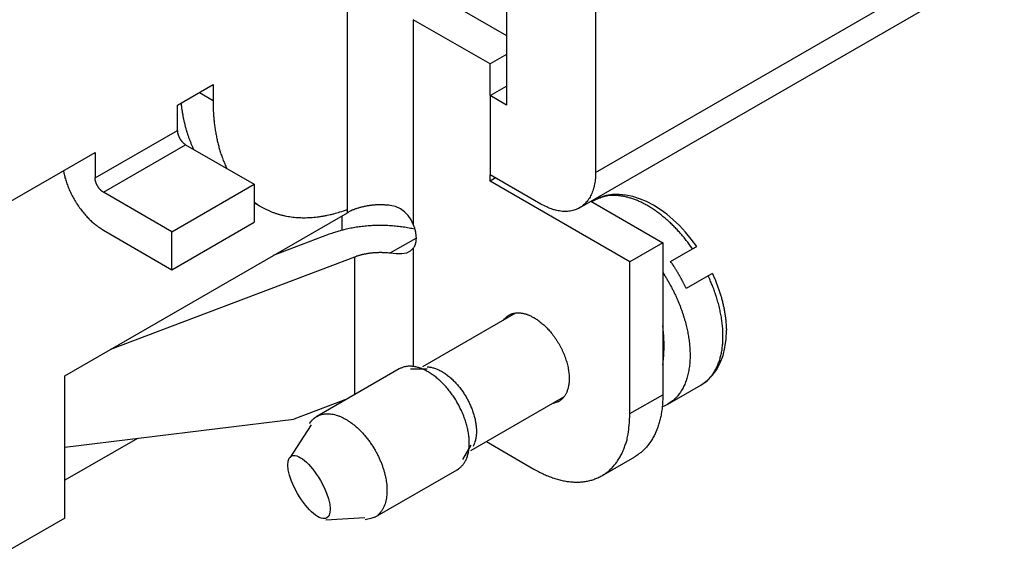
# Model space of a CAD drawing. Units: millimetres. Extents: x 11 to 798, y 29 to 424.
# Drawn here: x 434 to 459, y 139 to 153 of the extents above; entities that cross this region are included whole.
import ezdxf

# ---------------------------------------------------------------- set-up
doc = ezdxf.new("R2010")
doc.units = ezdxf.units.MM
doc.header["$MEASUREMENT"] = 0
doc.layers.get('0').update_dxf_attribs({"lineweight": 30})

msp = doc.modelspace()

# ---------------------------------------------------------------- linework, layer by layer
for p, q in [((446.275, 160.68), (446.275, 150.882)), ((448.573, 159.761), (448.573, 149.147)), ((448.573, 149.147), (459.109, 155.23)), ((442.174, 148.189), (442.174, 154.923)), ((448.159, 148.231), (458.695, 154.314)), ((444.72, 153.576), (446.275, 152.678)), ((445.851, 151.943), (443.871, 153.086)), ((443.871, 153.086), (443.871, 147.799)), ((446.275, 152.188), (445.851, 151.943)), ((445.851, 151.127), (445.851, 151.943)), ((437.79, 150.882), (438.709, 151.413)), ((438.709, 151.413), (438.709, 151.004)), ((445.851, 151.127), (446.275, 151.372)), ((438.356, 151.208), (438.709, 151.004)), ((446.275, 150.882), (445.851, 151.127)), ((445.851, 151.127), (445.851, 149.085)), ((437.79, 150.229), (437.79, 150.882)), ((435.669, 149.004), (437.79, 150.229)), ((435.881, 148.636), (438.002, 149.861)), ((438.002, 149.861), (439.77, 148.841)), ((432.911, 148.065), (435.669, 149.657)), ((435.669, 149.657), (435.669, 149.004)), ((445.851, 148.922), (445.851, 149.085)), ((447.159, 148.33), (445.851, 149.085)), ((437.649, 147.616), (439.77, 148.841)), ((439.77, 148.841), (439.77, 147.861)), ((445.993, 149.004), (445.851, 148.922)), ((449.457, 146.84), (445.851, 148.922)), ((437.649, 147.616), (435.881, 148.636)), ((439.77, 148.363), (439.952, 148.258)), ((448.452, 148.4), (450.306, 147.33)), ((448.537, 148.423), (448.475, 148.387)), ((434.891, 143.901), (442.174, 148.106)), ((442.033, 148.024), (442.033, 147.653)), ((442.174, 148.106), (442.174, 148.189)), ((437.649, 146.636), (439.77, 147.861)), ((435.881, 147.657), (437.649, 146.636)), ((437.649, 146.636), (437.649, 147.616)), ((441.705, 147.549), (440.262, 147.001)), ((443.276, 147.068), (443.942, 147.453)), ((450.306, 147.33), (449.457, 146.84)), ((450.306, 147.33), (450.306, 143.411)), ((451.072, 147.173), (451.18, 147.237)), ((443.871, 147.188), (443.871, 144.142)), ((450.506, 146.846), (451.072, 147.173)), ((436.072, 144.583), (442.364, 146.97)), ((442.364, 143.415), (442.364, 146.97)), ((449.457, 142.921), (449.457, 146.84)), ((451.472, 146.48), (450.906, 146.153)), ((451.582, 146.541), (451.472, 146.48)), ((446.506, 145.518), (444.107, 144.133)), ((443.505, 144.074), (441.384, 142.849)), ((444.229, 144.068), (443.803, 144.072)), ((434.891, 140.227), (434.891, 143.901)), ((450.438, 143.17), (451.287, 143.659)), ((442.173, 143.305), (440.791, 142.781)), ((445.357, 141.968), (447.756, 143.353)), ((449.457, 142.921), (450.306, 143.411)), ((434.891, 142.055), (440.791, 142.781)), ((441.243, 142.633), (440.692, 141.782)), ((436.758, 142.284), (434.891, 141.206)), ((445.758, 142.199), (446.982, 141.492)), ((445.152, 141.736), (445.362, 142.106)), ((448.732, 141.319), (449.581, 141.809)), ((442.884, 140.251), (445.005, 141.476)), ((434.891, 140.227), (433.406, 139.369)), ((441.614, 140.185), (442.626, 140.238))]:
    msp.add_line(p, q)
for points in [[(438.215, 149.738), (438.198, 149.775, -0.003456), (438.181, 149.812, -0.00346), (438.165, 149.849, -0.003428), (438.149, 149.887, -0.003362), (438.133, 149.925, -0.003309), (438.118, 149.963, -0.003261), (438.103, 150.001, -0.003215), (438.089, 150.04, -0.003163), (438.076, 150.079, -0.003117), (438.062, 150.118, -0.003068), (438.05, 150.158, -0.003023), (438.037, 150.197, -0.002973), (438.026, 150.237, -0.002932), (438.014, 150.277, -0.002889), (438.003, 150.318, -0.002841), (437.993, 150.358, -0.00278), (437.983, 150.399, -0.002761), (437.973, 150.44, -0.002767), (437.964, 150.481, -0.002655), (437.955, 150.522, -0.002451), (437.947, 150.563, -0.00265), (437.939, 150.604, -0.003082), (437.931, 150.647, -0.002332), (437.924, 150.688, -0.000856), (437.918, 150.724, -0.003174), (437.911, 150.771, -0.005305), (437.902, 150.844, -0.002579), (437.89, 150.939, -0.001372)], [(438.709, 151.004), (438.71, 150.942, 0.002853), (438.711, 150.879, 0.002843), (438.713, 150.816, 0.00287), (438.715, 150.754, 0.002944), (438.718, 150.692, 0.003003), (438.722, 150.63, 0.003058), (438.727, 150.568, 0.003113), (438.733, 150.506, 0.003177), (438.739, 150.444, 0.003237), (438.746, 150.383, 0.003303), (438.754, 150.322, 0.003365), (438.763, 150.262, 0.003432), (438.772, 150.201, 0.003501), (438.782, 150.141, 0.00358), (438.794, 150.082, 0.003639), (438.806, 150.023, 0.00369), (438.818, 149.964, 0.003797), (438.832, 149.905, 0.003959), (438.847, 149.847, 0.003917), (438.862, 149.79, 0.003719), (438.878, 149.734, 0.004201), (438.895, 149.677, 0.005148), (438.914, 149.62, 0.003957), (438.932, 149.566, 0.001302), (438.949, 149.518, 0.005777), (438.973, 149.457, 0.010328), (439.012, 149.366, 0.00515), (439.064, 149.248, 0.002738)], [(437.79, 150.228), (437.79, 150.217, 0.010846), (437.791, 150.204, 0.009828), (437.792, 150.192, 0.009265), (437.794, 150.179, 0.009275), (437.797, 150.165, 0.00908), (437.8, 150.151, 0.008867), (437.803, 150.137, 0.008636), (437.807, 150.123, 0.008517), (437.812, 150.108, 0.008354), (437.817, 150.093, 0.008252), (437.823, 150.078, 0.00813), (437.83, 150.063, 0.008062), (437.837, 150.049, 0.007995), (437.844, 150.034, 0.007972), (437.852, 150.019, 0.007933), (437.861, 150.005, 0.007896), (437.87, 149.991, 0.007971), (437.879, 149.978, 0.008131), (437.889, 149.965, 0.008024), (437.899, 149.952, 0.007654), (437.909, 149.94, 0.008392), (437.919, 149.929, 0.00989), (437.93, 149.918, 0.00803), (437.94, 149.908, 0.003569), (437.949, 149.899, 0.010932), (437.961, 149.89, 0.019533), (437.979, 149.877, 0.010722), (438.002, 149.861, 0.006112)], [(434.851, 149.185), (434.863, 149.127, 0.007775), (434.876, 149.068, 0.007342), (434.892, 149.008, 0.007076), (434.911, 148.947, 0.007079), (434.931, 148.886, 0.007), (434.953, 148.824, 0.006906), (434.977, 148.762, 0.006812), (435.004, 148.699, 0.006769), (435.032, 148.637, 0.006714), (435.062, 148.576, 0.006683), (435.094, 148.514, 0.006652), (435.128, 148.454, 0.00664), (435.163, 148.394, 0.006642), (435.2, 148.335, 0.00666), (435.238, 148.278, 0.006674), (435.278, 148.222, 0.006671), (435.318, 148.168, 0.00677), (435.36, 148.116, 0.006929), (435.402, 148.065, 0.006856), (435.445, 148.016, 0.00654), (435.488, 147.97, 0.007194), (435.532, 147.926, 0.008509), (435.578, 147.883, 0.006866), (435.621, 147.844, 0.002961), (435.66, 147.81, 0.009398), (435.709, 147.772, 0.016736), (435.784, 147.72, 0.009042), (435.881, 147.657, 0.005109)], [(448.573, 149.147), (448.572, 149.07, -0.011352), (448.567, 148.994, -0.011347), (448.558, 148.919, -0.011789), (448.546, 148.845, -0.012967), (448.531, 148.773, -0.014021), (448.511, 148.703, -0.015042), (448.487, 148.636, -0.016114), (448.46, 148.571, -0.01735), (448.428, 148.51, -0.018554), (448.393, 148.452, -0.019779), (448.353, 148.399, -0.020909), (448.31, 148.35, -0.021952), (448.263, 148.305, -0.022811), (448.213, 148.266, -0.023461), (448.159, 148.231, -0.023734), (448.103, 148.202, -0.023624), (448.043, 148.178, -0.023462), (447.981, 148.16, -0.0232), (447.917, 148.147, -0.021833), (447.851, 148.14, -0.019709), (447.784, 148.137, -0.020201), (447.715, 148.141, -0.021889), (447.643, 148.15, -0.016126), (447.575, 148.162, -0.006756), (447.513, 148.176, -0.019544), (447.434, 148.203, -0.029326), (447.315, 148.255, -0.013653), (447.159, 148.33, -0.007181)], [(435.881, 148.636), (435.871, 148.643, -0.010838), (435.861, 148.649, -0.009821), (435.85, 148.657, -0.009258), (435.84, 148.665, -0.009269), (435.829, 148.674, -0.009074), (435.819, 148.683, -0.008862), (435.808, 148.693, -0.008631), (435.798, 148.704, -0.008512), (435.787, 148.716, -0.00835), (435.777, 148.728, -0.008249), (435.767, 148.74, -0.008127), (435.758, 148.753, -0.008059), (435.748, 148.767, -0.007992), (435.739, 148.781, -0.00797), (435.731, 148.795, -0.007931), (435.723, 148.809, -0.007894), (435.715, 148.824, -0.00797), (435.708, 148.839, -0.00813), (435.702, 148.854, -0.008023), (435.696, 148.868, -0.007654), (435.691, 148.883, -0.008392), (435.686, 148.898, -0.009891), (435.682, 148.913, -0.008032), (435.678, 148.926, -0.00357), (435.675, 148.939, -0.010934), (435.673, 148.954, -0.019539), (435.671, 148.976, -0.010727), (435.669, 149.004, -0.006115)], [(451.072, 147.173), (451.002, 147.27, 0.006855), (450.93, 147.367, 0.006645), (450.854, 147.462, 0.006655), (450.775, 147.555, 0.007001), (450.693, 147.646, 0.00726), (450.608, 147.735, 0.0075), (450.521, 147.821, 0.007753), (450.432, 147.904, 0.008085), (450.341, 147.983, 0.008417), (450.248, 148.058, 0.008796), (450.154, 148.129, 0.009196), (450.059, 148.195, 0.00964), (449.963, 148.256, 0.010131), (449.866, 148.312, 0.010667), (449.77, 148.362, 0.011223), (449.674, 148.407, 0.011761), (449.579, 148.445, 0.012508), (449.484, 148.478, 0.013398), (449.391, 148.505, 0.013839), (449.3, 148.525, 0.01371), (449.212, 148.54, 0.015641), (449.124, 148.549, 0.019182), (449.038, 148.55, 0.015909), (448.959, 148.548, 0.006906), (448.888, 148.544, 0.022338), (448.805, 148.526, 0.040289), (448.686, 148.485, 0.021394), (448.537, 148.423, 0.01184)], [(439.77, 148.376), (439.835, 148.331, 0.009742), (439.901, 148.288, 0.009786), (439.969, 148.248, 0.009792), (440.038, 148.211, 0.009792), (440.109, 148.176, 0.009768), (440.181, 148.144, 0.009715), (440.255, 148.115, 0.009641), (440.33, 148.089, 0.009549), (440.406, 148.065, 0.009439), (440.484, 148.044, 0.00931), (440.562, 148.026, 0.009164), (440.642, 148.011, 0.008999), (440.722, 147.999, 0.008835), (440.804, 147.989, 0.008665), (440.886, 147.982, 0.008458), (440.969, 147.978, 0.008215), (441.053, 147.977, 0.00808), (441.137, 147.978, 0.008015), (441.222, 147.982, 0.007603), (441.308, 147.988, 0.006948), (441.393, 147.997, 0.007408), (441.48, 148.009, 0.00847), (441.569, 148.024, 0.006331), (441.653, 148.04, 0.002353), (441.729, 148.056, 0.008425), (441.827, 148.081, 0.013688), (441.977, 148.126, 0.006523), (442.174, 148.189, 0.00344)], [(443.276, 148.293), (443.241, 148.297, 0.004649), (443.205, 148.301, 0.004456), (443.169, 148.303, 0.004388), (443.132, 148.306, 0.004485), (443.094, 148.307, 0.004524), (443.056, 148.308, 0.004553), (443.018, 148.309, 0.004576), (442.979, 148.308, 0.004632), (442.941, 148.307, 0.004672), (442.901, 148.305, 0.004732), (442.862, 148.302, 0.00478), (442.823, 148.299, 0.004848), (442.783, 148.295, 0.004914), (442.744, 148.29, 0.005003), (442.704, 148.284, 0.005066), (442.665, 148.277, 0.005127), (442.626, 148.27, 0.00526), (442.588, 148.261, 0.005473), (442.549, 148.252, 0.005428), (442.512, 148.243, 0.005183), (442.475, 148.232, 0.005828), (442.438, 148.221, 0.007104), (442.401, 148.208, 0.005578), (442.367, 148.196, 0.002034), (442.336, 148.184, 0.008036), (442.299, 148.168, 0.014566), (442.244, 148.142, 0.007556), (442.174, 148.106, 0.004112)], [(443.91, 147.678), (443.837, 147.695, 0.005196), (443.762, 147.709, 0.00509), (443.686, 147.723, 0.005001), (443.61, 147.735, 0.004973), (443.532, 147.745, 0.004933), (443.454, 147.754, 0.004888), (443.376, 147.762, 0.004848), (443.297, 147.768, 0.004819), (443.218, 147.772, 0.004793), (443.138, 147.775, 0.004769), (443.059, 147.777, 0.004752), (442.98, 147.776, 0.004735), (442.901, 147.775, 0.004731), (442.822, 147.772, 0.004729), (442.744, 147.767, 0.004723), (442.667, 147.761, 0.004698), (442.59, 147.754, 0.004745), (442.515, 147.745, 0.004833), (442.44, 147.735, 0.004739), (442.366, 147.724, 0.004474), (442.294, 147.711, 0.004903), (442.222, 147.697, 0.005781), (442.15, 147.682, 0.004558), (442.083, 147.666, 0.001841), (442.024, 147.652, 0.006249), (441.951, 147.631, 0.010913), (441.843, 147.596, 0.005667), (441.705, 147.549, 0.003129)], [(443.871, 147.799), (443.881, 147.773, -0.005757), (443.89, 147.746, -0.005899), (443.899, 147.72, -0.005998), (443.906, 147.694, -0.00609), (443.913, 147.668, -0.006212), (443.919, 147.642, -0.006323), (443.925, 147.617, -0.006461), (443.929, 147.592, -0.00659), (443.933, 147.567, -0.006753), (443.936, 147.543, -0.006897), (443.939, 147.519, -0.007079), (443.941, 147.496, -0.007236), (443.942, 147.473, -0.007445), (443.942, 147.451, -0.007628), (443.942, 147.429, -0.007841), (443.94, 147.408, -0.007989), (443.939, 147.388, -0.008283), (443.937, 147.368, -0.008614), (443.934, 147.349, -0.008685), (443.93, 147.331, -0.008399), (443.926, 147.314, -0.009339), (443.922, 147.297, -0.01113), (443.917, 147.28, -0.009104), (443.911, 147.265, -0.003994), (443.906, 147.252, -0.012471), (443.899, 147.237, -0.022203), (443.887, 147.215, -0.011966), (443.871, 147.188, -0.006772)], [(442.364, 146.97), (442.392, 146.98, -0.00493), (442.42, 146.99, -0.004851), (442.449, 147, -0.004752), (442.479, 147.009, -0.004663), (442.509, 147.017, -0.004579), (442.539, 147.025, -0.004497), (442.57, 147.033, -0.00442), (442.601, 147.04, -0.004346), (442.632, 147.046, -0.00428), (442.663, 147.052, -0.004213), (442.694, 147.057, -0.004154), (442.726, 147.062, -0.004092), (442.757, 147.067, -0.004044), (442.789, 147.071, -0.003995), (442.821, 147.074, -0.003944), (442.853, 147.077, -0.003875), (442.884, 147.079, -0.003867), (442.916, 147.081, -0.00389), (442.947, 147.082, -0.003764), (442.978, 147.083, -0.003508), (443.009, 147.084, -0.0038), (443.04, 147.084, -0.004423), (443.072, 147.083, -0.003425), (443.101, 147.082, -0.001351), (443.128, 147.081, -0.004634), (443.161, 147.079, -0.007886), (443.211, 147.075, -0.003981), (443.276, 147.068, -0.002168)], [(450.906, 146.153), (450.896, 146.176, 0.001379), (450.884, 146.2, 0.001363), (450.873, 146.223, 0.001357), (450.862, 146.246, 0.001366), (450.85, 146.269, 0.001369), (450.838, 146.292, 0.001371), (450.826, 146.315, 0.001372), (450.814, 146.339, 0.001376), (450.802, 146.362, 0.001378), (450.79, 146.385, 0.001382), (450.777, 146.408, 0.001384), (450.764, 146.432, 0.001387), (450.751, 146.455, 0.00139), (450.738, 146.478, 0.001397), (450.725, 146.501, 0.001396), (450.712, 146.525, 0.001392), (450.698, 146.548, 0.001407), (450.684, 146.571, 0.001442), (450.67, 146.594, 0.001402), (450.656, 146.617, 0.001311), (450.642, 146.64, 0.001455), (450.627, 146.664, 0.001747), (450.612, 146.687, 0.001322), (450.598, 146.71, 0.000438), (450.585, 146.73, 0.001887), (450.568, 146.755, 0.003268), (450.542, 146.795, 0.001593), (450.506, 146.846, 0.00084)], [(450.306, 146.561), (450.358, 146.478, -0.004902), (450.409, 146.396, -0.005055), (450.457, 146.312, -0.005075), (450.503, 146.229, -0.00497), (450.547, 146.146, -0.004929), (450.589, 146.063, -0.004894), (450.628, 145.98, -0.004881), (450.666, 145.898, -0.00484), (450.701, 145.816, -0.004834), (450.734, 145.736, -0.004804), (450.765, 145.656, -0.004808), (450.794, 145.577, -0.004786), (450.82, 145.499, -0.004796), (450.845, 145.422, -0.004772), (450.868, 145.346, -0.0048), (450.888, 145.272, -0.004806), (450.907, 145.199, -0.004805), (450.924, 145.128, -0.004744), (450.939, 145.058, -0.004883), (450.953, 144.988, -0.004965), (450.965, 144.919, -0.005017), (450.976, 144.848, -0.00528), (450.986, 144.777, -0.005492), (450.994, 144.706, -0.005717), (451, 144.634, -0.005933), (451.004, 144.562, -0.00621), (451.007, 144.49, -0.006469), (451.008, 144.419, -0.006777), (451.006, 144.347, -0.007074), (451.003, 144.276, -0.007427), (450.998, 144.205, -0.007768), (450.99, 144.135, -0.008161), (450.98, 144.066, -0.00856), (450.968, 143.998, -0.009025), (450.953, 143.93, -0.009444), (450.936, 143.865, -0.009873), (450.916, 143.8, -0.010456), (450.894, 143.738, -0.011235), (450.869, 143.677, -0.011434), (450.842, 143.618, -0.011152), (450.813, 143.561, -0.012895), (450.781, 143.506, -0.016202), (450.744, 143.453, -0.012774), (450.709, 143.405, -0.004359), (450.676, 143.362, -0.018927), (450.628, 143.314, -0.034514), (450.547, 143.249, -0.017328), (450.438, 143.17, -0.009162)], [(451.287, 143.659), (451.322, 143.681, 0.011799), (451.357, 143.705, 0.011436), (451.392, 143.73, 0.011286), (451.425, 143.757, 0.011438), (451.458, 143.787, 0.011424), (451.49, 143.818, 0.01135), (451.52, 143.851, 0.011216), (451.55, 143.886, 0.011117), (451.579, 143.923, 0.010938), (451.607, 143.962, 0.010773), (451.633, 144.003, 0.010545), (451.658, 144.045, 0.01034), (451.682, 144.09, 0.010081), (451.705, 144.137, 0.009847), (451.726, 144.185, 0.00957), (451.745, 144.235, 0.00932), (451.764, 144.287, 0.009037), (451.78, 144.34, 0.008782), (451.795, 144.396, 0.008503), (451.809, 144.452, 0.00825), (451.821, 144.511, 0.007982), (451.831, 144.57, 0.007739), (451.839, 144.632, 0.007486), (451.846, 144.694, 0.007256), (451.851, 144.758, 0.007022), (451.854, 144.822, 0.006807), (451.856, 144.888, 0.006593), (451.856, 144.955, 0.006394), (451.854, 145.023, 0.0062), (451.851, 145.091, 0.006019), (451.846, 145.16, 0.005843), (451.839, 145.23, 0.005674), (451.83, 145.3, 0.005521), (451.82, 145.371, 0.005378), (451.808, 145.442, 0.005228), (451.795, 145.513, 0.005065), (451.78, 145.584, 0.004979), (451.764, 145.655, 0.004939), (451.746, 145.726, 0.004708), (451.727, 145.797, 0.004329), (451.707, 145.867, 0.004627), (451.685, 145.938, 0.005307), (451.661, 146.01, 0.004043), (451.638, 146.078, 0.00158), (451.617, 146.138, 0.005385), (451.587, 146.215, 0.008943), (451.538, 146.33, 0.004417), (451.472, 146.48, 0.002379)], [(451.582, 146.541), (451.603, 146.495, -0.002845), (451.623, 146.449, -0.002797), (451.643, 146.402, -0.002796), (451.663, 146.355, -0.002855), (451.682, 146.307, -0.002895), (451.7, 146.259, -0.002929), (451.718, 146.211, -0.002962), (451.736, 146.162, -0.003007), (451.752, 146.113, -0.003047), (451.769, 146.064, -0.003094), (451.784, 146.015, -0.003135), (451.799, 145.965, -0.003184), (451.814, 145.915, -0.003234), (451.828, 145.866, -0.003294), (451.841, 145.816, -0.003337), (451.853, 145.765, -0.003374), (451.865, 145.715, -0.003461), (451.876, 145.665, -0.003599), (451.886, 145.615, -0.003556), (451.895, 145.565, -0.003375), (451.904, 145.515, -0.003801), (451.911, 145.465, -0.004644), (451.918, 145.414, -0.003585), (451.925, 145.366, -0.001213), (451.93, 145.323, -0.005208), (451.934, 145.268, -0.009333), (451.939, 145.184, -0.004702), (451.944, 145.076, -0.002516)], [(446.209, 145.346), (446.227, 145.369, -0.014654), (446.246, 145.39, -0.0152), (446.267, 145.409, -0.015539), (446.288, 145.428, -0.015733), (446.311, 145.444, -0.015897), (446.334, 145.459, -0.015926), (446.358, 145.472, -0.015889), (446.382, 145.484, -0.015725), (446.407, 145.494, -0.015509), (446.433, 145.503, -0.015171), (446.46, 145.51, -0.014799), (446.486, 145.515, -0.014327), (446.514, 145.519, -0.013862), (446.541, 145.522, -0.013334), (446.569, 145.523, -0.012787), (446.597, 145.522, -0.012159), (446.625, 145.521, -0.011706), (446.654, 145.518, -0.01131), (446.682, 145.513, -0.010548), (446.71, 145.508, -0.009492), (446.738, 145.501, -0.009803), (446.767, 145.494, -0.010777), (446.795, 145.484, -0.008095), (446.822, 145.475, -0.003374), (446.847, 145.466, -0.010132), (446.877, 145.453, -0.015893), (446.923, 145.43, -0.007671), (446.982, 145.399, -0.004126)], [(446.982, 145.399), (447.023, 145.375, -0.010347), (447.063, 145.348, -0.009193), (447.105, 145.319, -0.008665), (447.147, 145.286, -0.008818), (447.19, 145.251, -0.008701), (447.234, 145.213, -0.008566), (447.277, 145.172, -0.00839), (447.321, 145.128, -0.00835), (447.365, 145.081, -0.008231), (447.408, 145.031, -0.0082), (447.451, 144.979, -0.008117), (447.492, 144.924, -0.008119), (447.533, 144.866, -0.008081), (447.573, 144.806, -0.008115), (447.611, 144.745, -0.008125), (447.647, 144.681, -0.008194), (447.682, 144.616, -0.008257), (447.714, 144.55, -0.008366), (447.744, 144.482, -0.008486), (447.771, 144.415, -0.008637), (447.796, 144.347, -0.00882), (447.818, 144.279, -0.009018), (447.837, 144.212, -0.009268), (447.854, 144.145, -0.009517), (447.867, 144.08, -0.00984), (447.877, 144.016, -0.010142), (447.885, 143.953, -0.010541), (447.889, 143.893, -0.010896), (447.891, 143.835, -0.01137), (447.89, 143.779, -0.011773), (447.887, 143.725, -0.012316), (447.881, 143.674, -0.012755), (447.873, 143.626, -0.013345), (447.863, 143.581, -0.013792), (447.85, 143.538, -0.014403), (447.836, 143.498, -0.014796), (447.821, 143.461, -0.015381), (447.804, 143.427, -0.015916), (447.786, 143.396, -0.016212), (447.766, 143.366, -0.015055), (447.745, 143.339, -0.017619), (447.722, 143.313, -0.023398), (447.696, 143.289, -0.017387), (447.669, 143.266, -0.00398), (447.645, 143.247, -0.027983), (447.608, 143.228, -0.05068), (447.545, 143.206, -0.02306), (447.459, 143.181, -0.011307)], [(445.005, 141.476), (445.035, 141.495, 0.018739), (445.064, 141.516, 0.017804), (445.092, 141.54, 0.017348), (445.119, 141.566, 0.017614), (445.145, 141.595, 0.017421), (445.169, 141.626, 0.017057), (445.192, 141.66, 0.01653), (445.213, 141.697, 0.016085), (445.233, 141.736, 0.015462), (445.25, 141.777, 0.014888), (445.266, 141.822, 0.014208), (445.28, 141.868, 0.013605), (445.291, 141.916, 0.012939), (445.301, 141.967, 0.012349), (445.308, 142.02, 0.011732), (445.313, 142.074, 0.011187), (445.315, 142.13, 0.01064), (445.315, 142.187, 0.010152), (445.313, 142.246, 0.00968), (445.309, 142.306, 0.009252), (445.302, 142.366, 0.008853), (445.293, 142.427, 0.008484), (445.282, 142.489, 0.00815), (445.268, 142.551, 0.007834), (445.253, 142.613, 0.007559), (445.236, 142.674, 0.00729), (445.217, 142.735, 0.007064), (445.196, 142.796, 0.006831), (445.174, 142.856, 0.006654), (445.15, 142.915, 0.006465), (445.125, 142.973, 0.006308), (445.098, 143.03, 0.006132), (445.071, 143.086, 0.00604), (445.043, 143.14, 0.005866), (445.013, 143.194, 0.005889), (444.982, 143.247, 0.005966), (444.949, 143.3, 0.005945), (444.914, 143.354, 0.006139), (444.878, 143.407, 0.006287), (444.84, 143.459, 0.006427), (444.8, 143.511, 0.006555), (444.759, 143.562, 0.006757), (444.716, 143.612, 0.00694), (444.672, 143.661, 0.007164), (444.626, 143.708, 0.007386), (444.58, 143.753, 0.007654), (444.532, 143.797, 0.007929), (444.483, 143.839, 0.008243), (444.434, 143.879, 0.008577), (444.384, 143.916, 0.008946), (444.334, 143.951, 0.009346), (444.284, 143.983, 0.009769), (444.233, 144.012, 0.010249), (444.182, 144.039, 0.010751), (444.132, 144.062, 0.011283), (444.082, 144.083, 0.01177), (444.033, 144.101, 0.012467), (443.985, 144.115, 0.013273), (443.937, 144.127, 0.013651), (443.891, 144.136, 0.013455), (443.846, 144.141, 0.015233), (443.801, 144.144, 0.018495), (443.758, 144.143, 0.015289), (443.718, 144.141, 0.006716), (443.682, 144.138, 0.021186), (443.64, 144.128, 0.037751), (443.58, 144.106, 0.020002), (443.505, 144.074, 0.01111)], [(444.23, 144.129), (444.27, 144.126, -0.017369), (444.311, 144.121, -0.016086), (444.353, 144.112, -0.015044), (444.396, 144.101, -0.014529), (444.441, 144.086, -0.013824), (444.485, 144.069, -0.013102), (444.531, 144.049, -0.012384), (444.576, 144.026, -0.011784), (444.622, 144, -0.011178), (444.668, 143.971, -0.010636), (444.713, 143.94, -0.01012), (444.758, 143.907, -0.009658), (444.803, 143.871, -0.009232), (444.847, 143.833, -0.008839), (444.89, 143.793, -0.008492), (444.932, 143.751, -0.00816), (444.972, 143.708, -0.007883), (445.012, 143.663, -0.007608), (445.05, 143.618, -0.007383), (445.087, 143.571, -0.007139), (445.122, 143.524, -0.006983), (445.155, 143.476, -0.006817), (445.187, 143.428, -0.006639), (445.217, 143.38, -0.006411), (445.245, 143.332, -0.006438), (445.272, 143.283, -0.006352), (445.297, 143.234, -0.006323), (445.322, 143.183, -0.006531), (445.345, 143.132, -0.006645), (445.368, 143.079, -0.006852), (445.389, 143.025, -0.007038), (445.408, 142.97, -0.007264), (445.426, 142.915, -0.007487), (445.442, 142.859, -0.007783), (445.457, 142.803, -0.008046), (445.469, 142.748, -0.00833), (445.48, 142.692, -0.00874), (445.488, 142.636, -0.00931), (445.494, 142.582, -0.009494), (445.498, 142.528, -0.00933), (445.499, 142.475, -0.010712), (445.499, 142.423, -0.013358), (445.495, 142.372, -0.010972), (445.49, 142.325, -0.004403), (445.485, 142.282, -0.016074), (445.473, 142.233, -0.030581), (445.45, 142.163, -0.016843), (445.415, 142.076, -0.009424)], [(450.306, 143.411), (450.305, 143.344, -0.005388), (450.303, 143.276, -0.005361), (450.299, 143.21, -0.00546), (450.294, 143.143, -0.005723), (450.288, 143.077, -0.005942), (450.28, 143.012, -0.00615), (450.27, 142.947, -0.006362), (450.259, 142.883, -0.00661), (450.246, 142.819, -0.00685), (450.231, 142.757, -0.007113), (450.215, 142.695, -0.00737), (450.197, 142.634, -0.007648), (450.177, 142.575, -0.00793), (450.155, 142.516, -0.008243), (450.132, 142.459, -0.008513), (450.107, 142.404, -0.008763), (450.08, 142.349, -0.009141), (450.052, 142.296, -0.009652), (450.022, 142.245, -0.00967), (449.99, 142.196, -0.009286), (449.956, 142.148, -0.01055), (449.921, 142.102, -0.012982), (449.882, 142.057, -0.010085), (449.845, 142.016, -0.003455), (449.811, 141.98, -0.014636), (449.763, 141.938, -0.026027), (449.685, 141.881, -0.012915), (449.581, 141.809, -0.006836)], [(441.384, 142.849), (441.428, 142.872, -0.028291), (441.476, 142.891, -0.025447), (441.528, 142.905, -0.024185), (441.584, 142.915, -0.024976), (441.644, 142.919, -0.024411), (441.707, 142.918, -0.023479), (441.774, 142.91, -0.022152), (441.843, 142.896, -0.021143), (441.916, 142.874, -0.019763), (441.991, 142.846, -0.018632), (442.068, 142.81, -0.017344), (442.146, 142.768, -0.016325), (442.225, 142.717, -0.015253), (442.304, 142.661, -0.014394), (442.382, 142.597, -0.013554), (442.459, 142.528, -0.012866), (442.534, 142.453, -0.012242), (442.606, 142.374, -0.011706), (442.675, 142.29, -0.011266), (442.741, 142.204, -0.010857), (442.802, 142.115, -0.01057), (442.859, 142.024, -0.010267), (442.912, 141.933, -0.010102), (442.96, 141.842, -0.009884), (443.002, 141.751, -0.00982), (443.04, 141.662, -0.009669), (443.074, 141.574, -0.009688), (443.103, 141.489, -0.009622), (443.127, 141.407, -0.00968), (443.147, 141.327, -0.009461), (443.163, 141.25, -0.010009), (443.176, 141.173, -0.010562), (443.186, 141.095, -0.010886), (443.192, 141.017, -0.012162), (443.194, 140.938, -0.013306), (443.192, 140.859, -0.014446), (443.185, 140.782, -0.015887), (443.173, 140.706, -0.018018), (443.156, 140.633, -0.019303), (443.133, 140.564, -0.019904), (443.105, 140.498, -0.024026), (443.071, 140.436, -0.03165), (443.03, 140.38, -0.026409), (442.987, 140.331, -0.010259), (442.946, 140.289, -0.039597), (442.883, 140.251, -0.072019), (442.776, 140.215, -0.034824), (442.629, 140.181, -0.017618)], [(446.982, 141.492), (447.1, 141.427, 0.011352), (447.22, 141.368, 0.011347), (447.341, 141.315, 0.011789), (447.463, 141.269, 0.012967), (447.586, 141.23, 0.014021), (447.71, 141.198, 0.015042), (447.832, 141.175, 0.016114), (447.954, 141.161, 0.01735), (448.075, 141.155, 0.018553), (448.193, 141.158, 0.019778), (448.308, 141.171, 0.020909), (448.421, 141.194, 0.021952), (448.529, 141.226, 0.022811), (448.633, 141.268, 0.023461), (448.732, 141.319, 0.023734), (448.826, 141.379, 0.023624), (448.914, 141.448, 0.023463), (448.997, 141.526, 0.0232), (449.072, 141.613, 0.021833), (449.141, 141.706, 0.019709), (449.203, 141.806, 0.020201), (449.259, 141.914, 0.021889), (449.307, 142.031, 0.016126), (449.348, 142.144, 0.006756), (449.382, 142.25, 0.019544), (449.41, 142.393, 0.029326), (449.435, 142.62, 0.013653), (449.457, 142.921, 0.007181)], [(441.196, 142.664), (441.201, 142.673, -0.003851), (441.207, 142.681, -0.003945), (441.212, 142.689, -0.003996), (441.218, 142.697, -0.003992), (441.223, 142.705, -0.004009), (441.229, 142.712, -0.004027), (441.235, 142.72, -0.00405), (441.241, 142.727, -0.004059), (441.247, 142.734, -0.004077), (441.253, 142.741, -0.004085), (441.259, 142.748, -0.0041), (441.265, 142.755, -0.004102), (441.271, 142.761, -0.004117), (441.277, 142.767, -0.004124), (441.284, 142.774, -0.004124), (441.29, 142.78, -0.004099), (441.296, 142.786, -0.004137), (441.303, 142.791, -0.004208), (441.309, 142.797, -0.004101), (441.316, 142.802, -0.00384), (441.322, 142.808, -0.004205), (441.329, 142.813, -0.004956), (441.336, 142.818, -0.003816), (441.343, 142.823, -0.001427), (441.348, 142.827, -0.005257), (441.356, 142.832, -0.008986), (441.368, 142.84, -0.004466), (441.384, 142.849, -0.002402)]]:
    msp.add_lwpolyline(points, format="xyb")
for points in [[(451.18, 147.237), (451.04, 147.427), (450.892, 147.606), (450.736, 147.773), (450.574, 147.926), (450.407, 148.066), (450.235, 148.191), (450.061, 148.3), (449.884, 148.392), (449.707, 148.467), (449.53, 148.523), (449.355, 148.56), (449.182, 148.577), (449.012, 148.573), (448.847, 148.546), (448.689, 148.496), (448.537, 148.423)], [(443.871, 147.799), (443.813, 147.922), (443.74, 148.031), (443.648, 148.128), (443.54, 148.206), (443.416, 148.262), (443.276, 148.293)], [(443.276, 147.068), (443.432, 147.053), (443.58, 147.053), (443.703, 147.074), (443.8, 147.118), (443.871, 147.188)], [(450.306, 144.173), (450.332, 144.418), (450.341, 144.671), (450.333, 144.929), (450.306, 145.189)], [(451.287, 143.659), (451.445, 143.769), (451.58, 143.903), (451.694, 144.057), (451.786, 144.231), (451.857, 144.422), (451.907, 144.628), (451.936, 144.847), (451.944, 145.076)], [(450.29, 143.096), (450.365, 143.13), (450.438, 143.17)]]:
    msp.add_lwpolyline(points)
msp.add_ellipse((441.183, 141.028), major_axis=(0.461, -0.798), ratio=0.368266)

doc.saveas('drawing.dxf')
